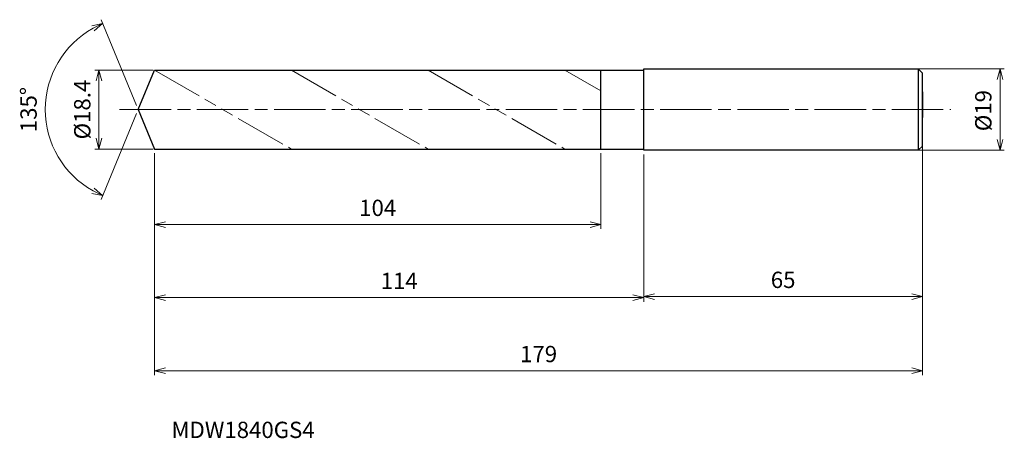
# Model space of a CAD drawing. Units: millimetres. Extents: x -28 to 202, y -77 to 21.
import ezdxf

# ---------------------------------------------------------------- set-up
doc = ezdxf.new("R2010")
doc.units = ezdxf.units.MM
doc.linetypes.add('AM_ISO08W050', pattern=[18, 12, -1.5, 3, -1.5])
doc.linetypes.add('AM_ISO09W050', pattern=[22.5, 12, -1.5, 3, -1.5, 3, -1.5])
for name, color, linetype, lineweight in [('AM_0', 7, 'Continuous', 30), ('AM_11', 3, 'AM_ISO09W050', 13), ('AM_5', 3, 'Continuous', 13), ('AM_7', 4, 'AM_ISO08W050', 13)]:
    doc.layers.add(name, color=color, linetype=linetype, lineweight=lineweight)
doc.styles.add('ACISOTS', font='isocp.shx', dxfattribs={"height": 3.8, "bigfont": 'extfont.shx'})
doc.styles.get("Standard").update_dxf_attribs({"font": 'ISOCP.SHX', "bigfont": 'EXTFONT.SHX'})
doc.dimstyles.new('AM_JIS$0', dxfattribs={"dimtxt": 3.8, "dimasz": 2.5, "dimexe": 1, "dimexo": 1, "dimgap": 1.5, "dimtad": 3, "dimdsep": 46, "dimtxsty": 'STANDARD', "dimblk": 'OPEN30', "dimcen": 0, "dimclrd": 256, "dimclre": 256, "dimclrt": 2, "dimaunit": 1, "dimadec": 0, "dimazin": 2, "dimtp": 0.1, "dimtm": 0.1, "dimtfac": 0.71, "dimtmove": 0, "dimatfit": 3, "dimldrblk": 'OPEN30', "dimfxl": 1, "dimlwd": -1, "dimlwe": -1, "dimarcsym": 0})
doc.dimstyles.new('AM_JIS$2', dxfattribs={"dimtxt": 3.8, "dimasz": 2.5, "dimexe": 1, "dimexo": 1, "dimgap": 1.5, "dimtad": 3, "dimdsep": 46, "dimtxsty": 'STANDARD', "dimblk": 'OPEN30', "dimcen": 0, "dimclrd": 256, "dimclre": 256, "dimclrt": 2, "dimaunit": 1, "dimadec": 0, "dimazin": 2, "dimtp": 0.1, "dimtm": 0.1, "dimtfac": 0.71, "dimtmove": 0, "dimatfit": 3, "dimldrblk": 'OPEN30', "dimfxl": 1, "dimlwd": -1, "dimlwe": -1, "dimarcsym": 0})

# ---------------------------------------------------------------- blocks, each defined once
blk = doc.blocks.new('_Open30')
at = {"color": 0, "linetype": 'ByBlock', "lineweight": -2}
for p, q in [((-1, 0.268), (0, 0)), ((0, 0), (-1, -0.268)), ((0, 0), (-1, 0))]:
    blk.add_line(p, q, dxfattribs=at)
blk = doc.blocks.new('*D4')
at = {"layer": 'AM_5'}
for p, q in [((180.05, 9.5), (201.86, 9.5)), ((200.86, -7), (200.86, 7)), ((180.87, -9.5), (201.86, -9.5))]:
    blk.add_line(p, q, dxfattribs=at)
at = {"layer": 'Defpoints', "color": 0}
for p in [(179.05, 9.5), (200.86, 9.5), (179.87, -9.5)]:
    blk.add_point(p, dxfattribs=at)
at = {"layer": 'AM_5', "xscale": 2.5, "yscale": 2.5, "zscale": 2.5}
for p, rotation in [((200.86, 9.5), 90), ((200.86, -9.5), 270)]:
    blk.add_blockref('_Open30', p, dxfattribs=dict(at, rotation=rotation))
at = {"layer": 'AM_5', "color": 2, "insert": (197.46, -0.25), "char_height": 3.8, "attachment_point": 5, "rotation": 90}
blk.add_mtext('%%c19', dxfattribs=at)
blk = doc.blocks.new('*D5')
at = {"layer": 'AM_5'}
for p, q in [((182.81, -6.48), (182.81, -44.6)), ((117.81, -10.5), (117.81, -44.6)), ((120.31, -43.6), (180.31, -43.6))]:
    blk.add_line(p, q, dxfattribs=at)
at = {"layer": 'Defpoints', "color": 0}
for p in [(182.81, -5.48), (117.81, -9.5), (182.81, -43.6)]:
    blk.add_point(p, dxfattribs=at)
at = {"layer": 'AM_5', "xscale": 2.5, "yscale": 2.5, "zscale": 2.5, "rotation": 180}
blk.add_blockref('_Open30', (117.81, -43.6), dxfattribs=at)
at = {"layer": 'AM_5', "xscale": 2.5, "yscale": 2.5, "zscale": 2.5}
blk.add_blockref('_Open30', (182.81, -43.6), dxfattribs=at)
at = {"layer": 'AM_5', "color": 2, "insert": (150.31, -40.2), "char_height": 3.8, "attachment_point": 5}
blk.add_mtext('65', dxfattribs=at)
blk = doc.blocks.new('*D6')
at = {"layer": 'AM_5'}
for p, q in [((-0.38, 0.92), (-8.68, 20.95)), ((-0.38, -0.92), (-8.68, -20.95))]:
    blk.add_line(p, q, dxfattribs=at)
blk.add_arc((0, 0), 21.68, 119.1104, 240.8896, dxfattribs=at)
at = {"layer": 'Defpoints', "color": 0}
for p in [(3.81, 9.2), (-20.03, 8.3), (0, 0), (0, 0), (3.81, -9.2)]:
    blk.add_point(p, dxfattribs=at)
at = {"layer": 'AM_5', "xscale": 2.5, "yscale": 2.5, "zscale": 2.5}
for p, rotation in [((-8.3, 20.03), 25.80519264966754), ((-8.3, -20.03), 334.1948073503328)]:
    blk.add_blockref('_Open30', p, dxfattribs=dict(at, rotation=rotation))
at = {"layer": 'AM_5', "color": 2, "insert": (-25.08, 0), "char_height": 3.8, "attachment_point": 5, "rotation": 90}
blk.add_mtext('135°', dxfattribs=at)
blk = doc.blocks.new('*D16')
at = {"layer": 'AM_5'}
for p, q in [((3.48, 9.2), (-10.16, 9.2)), ((-9.16, -6.7), (-9.16, 6.7)), ((3.48, -9.2), (-10.16, -9.2))]:
    blk.add_line(p, q, dxfattribs=at)
at = {"layer": 'Defpoints', "color": 0}
for p in [(-9.16, 9.2), (4.48, 9.2), (4.48, -9.2)]:
    blk.add_point(p, dxfattribs=at)
at = {"layer": 'AM_5', "xscale": 2.5, "yscale": 2.5, "zscale": 2.5}
for p, rotation in [((-9.16, 9.2), 90), ((-9.16, -9.2), 270)]:
    blk.add_blockref('_Open30', p, dxfattribs=dict(at, rotation=rotation))
at = {"layer": 'AM_5', "color": 2, "insert": (-12.56, 0), "char_height": 3.8, "attachment_point": 5, "rotation": 90}
blk.add_mtext('%%c18.4', dxfattribs=at)
blk = doc.blocks.new('*D17')
at = {"layer": 'AM_5'}
for p, q in [((3.81, -10.2), (3.81, -44.84)), ((117.81, -10.78), (117.81, -44.84)), ((6.31, -43.84), (115.31, -43.84))]:
    blk.add_line(p, q, dxfattribs=at)
at = {"layer": 'Defpoints', "color": 0}
for p in [(3.81, -9.2), (117.81, -9.78), (117.81, -43.84)]:
    blk.add_point(p, dxfattribs=at)
at = {"layer": 'AM_5', "xscale": 2.5, "yscale": 2.5, "zscale": 2.5, "rotation": 180}
blk.add_blockref('_Open30', (3.81, -43.84), dxfattribs=at)
at = {"layer": 'AM_5', "xscale": 2.5, "yscale": 2.5, "zscale": 2.5}
blk.add_blockref('_Open30', (117.81, -43.84), dxfattribs=at)
at = {"layer": 'AM_5', "color": 2, "insert": (60.81, -40.44), "char_height": 3.8, "attachment_point": 5}
blk.add_mtext('114', dxfattribs=at)
blk = doc.blocks.new('*D18')
at = {"layer": 'AM_5'}
for p, q in [((182.81, -9.18), (182.81, -61.89)), ((3.81, -10.2), (3.81, -61.89)), ((6.31, -60.89), (180.31, -60.89))]:
    blk.add_line(p, q, dxfattribs=at)
at = {"layer": 'Defpoints', "color": 0}
for p in [(182.81, -8.18), (3.81, -9.2), (182.81, -60.89)]:
    blk.add_point(p, dxfattribs=at)
at = {"layer": 'AM_5', "xscale": 2.5, "yscale": 2.5, "zscale": 2.5, "rotation": 180}
blk.add_blockref('_Open30', (3.81, -60.89), dxfattribs=at)
at = {"layer": 'AM_5', "xscale": 2.5, "yscale": 2.5, "zscale": 2.5}
blk.add_blockref('_Open30', (182.81, -60.89), dxfattribs=at)
at = {"layer": 'AM_5', "color": 2, "insert": (93.31, -57.49), "char_height": 3.8, "attachment_point": 5}
blk.add_mtext('179', dxfattribs=at)
blk = doc.blocks.new('*D19')
at = {"layer": 'AM_5'}
for p, q in [((3.81, -10.2), (3.81, -27.81)), ((107.81, -10.2), (107.81, -27.81)), ((6.31, -26.81), (105.31, -26.81))]:
    blk.add_line(p, q, dxfattribs=at)
at = {"layer": 'Defpoints', "color": 0}
for p in [(3.81, -9.2), (107.81, -9.2), (107.81, -26.81)]:
    blk.add_point(p, dxfattribs=at)
at = {"layer": 'AM_5', "xscale": 2.5, "yscale": 2.5, "zscale": 2.5, "rotation": 180}
blk.add_blockref('_Open30', (3.81, -26.81), dxfattribs=at)
at = {"layer": 'AM_5', "xscale": 2.5, "yscale": 2.5, "zscale": 2.5}
blk.add_blockref('_Open30', (107.81, -26.81), dxfattribs=at)
at = {"layer": 'AM_5', "color": 2, "insert": (55.81, -23.41), "char_height": 3.8, "attachment_point": 5}
blk.add_mtext('104', dxfattribs=at)

msp = doc.modelspace()

# ---------------------------------------------------------------- linework, layer by layer
at = {"layer": 'AM_0'}
for p, q in [((0, 0), (3.811, 9.2)), ((3.811, 9.2), (117.811, 9.2)), ((117.811, -9.5), (117.811, 9.5)), ((117.811, 9.5), (181.811, 9.5)), ((182.811, 8.5), (181.811, 9.5)), ((181.811, 9.5), (181.811, -9.5)), ((107.811, -9.15), (107.811, 9.15)), ((181.811, 8.5), (181.811, -8.5)), ((182.811, -8.5), (182.811, 8.5)), ((182.811, 4.125), (182.811, -1.859)), ((0, 0), (3.811, -9.2)), ((181.811, -9.5), (182.811, -8.5)), ((3.811, -9.2), (117.811, -9.2)), ((181.811, -9.5), (117.811, -9.5))]:
    msp.add_line(p, q, dxfattribs=at)
at = {"layer": 'AM_11'}
for p, q in [((3.811, 9.2), (35.68, -9.2)), ((35.68, 9.2), (67.55, -9.2)), ((67.55, 9.2), (99.42, -9.2)), ((99.42, 9.2), (107.811, 4.356))]:
    msp.add_line(p, q, dxfattribs=at)
at = {"layer": 'AM_7'}
msp.add_line((-4.353, 0), (189.416, 0), dxfattribs=at)

# ---------------------------------------------------------------- texts
at = {"layer": 'AM_0', "style": 'ACISOTS'}
msp.add_text('MDW1840GS4', height=3.8, dxfattribs=at).set_placement((7.738, -76.579))

# ---------------------------------------------------------------- dimensions: what is measured, and where the dimension line sits
at = {"layer": 'AM_5'}
dim = msp.add_angular_dim_2l(base=(-20.031, 8.297), line1=((0, 0), (3.811, -9.2)), line2=((0, 0), (3.811, 9.2)), dimstyle='AM_JIS$2', override={"dimlfac": 1}, dxfattribs=at)
dim.commit()
dim.dimension.update_dxf_attribs({"geometry": '*D6', "text_midpoint": (-25.081, 0)})
for base, p1, p2, picture, middle in [((-9.161, 9.2), (4.484, -9.2), (4.484, 9.2), '*D16', (-9.161, 0)), ((200.862, 9.5), (179.869, -9.5), (179.054, 9.5), '*D4', (200.862, -0.25))]:
    dim = msp.add_linear_dim(base=base, p1=p1, p2=p2, angle=90, text='%%c<>', dimstyle='AM_JIS$0', override={"dimtxt": 3.8, "dimasz": 2.5}, dxfattribs=at)
    dim.commit()
    dim.dimension.update_dxf_attribs({"geometry": picture, "text_midpoint": middle, "dimtype": 160})
for base, p1, p2, picture, middle in [((182.811, -43.597), (117.811, -9.5), (182.811, -5.477), '*D5', (150.311, -40.197)), ((182.811, -60.888), (3.811, -9.2), (182.811, -8.178), '*D18', (93.311, -57.488)), ((117.811, -43.835), (3.811, -9.2), (117.811, -9.775), '*D17', (60.811, -40.435)), ((107.811, -26.811), (3.811, -9.2), (107.811, -9.2), '*D19', (55.811, -23.411))]:
    dim = msp.add_linear_dim(base=base, p1=p1, p2=p2, dimstyle='AM_JIS$0', override={"dimtxt": 3.8, "dimasz": 2.5}, dxfattribs=at)
    dim.commit()
    dim.dimension.update_dxf_attribs({"geometry": picture, "text_midpoint": middle})

doc.saveas('drawing.dxf')
